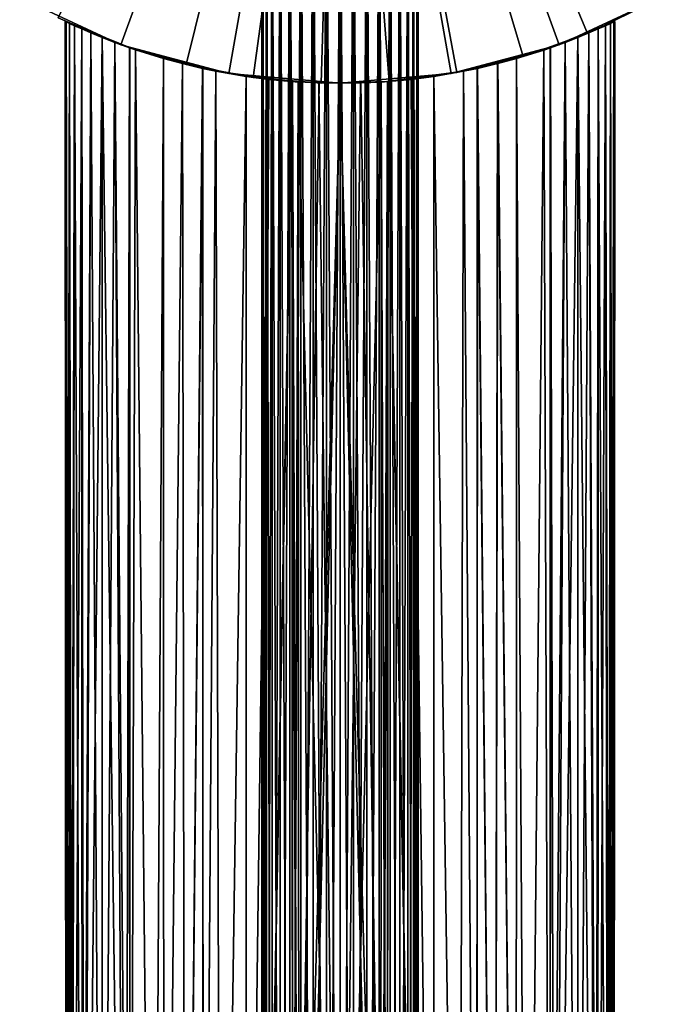
# Model space of a CAD drawing. Extents: x -22 to 22, y -132 to 22.
# Drawn here: x -11 to 11, y -55 to -20 of the extents above; entities that cross this region are included whole.
import ezdxf

# ---------------------------------------------------------------- set-up
doc = ezdxf.new("R2010")
doc.units = 0
for name, color, linetype in [('L1', 7, 'CONTINUOUS'), ('L2', 7, 'CONTINUOUS'), ('L4', 7, 'CONTINUOUS'), ('L5', 7, 'CONTINUOUS')]:
    doc.layers.add(name, color=color, linetype=linetype)

msp = doc.modelspace()

# ---------------------------------------------------------------- linework, layer by layer
at = {"layer": 'L1', "color": 7}
for points in [[(-9.623016, -83.4519, -20), (-9.613506, -20.34282, -19.16155), (-9.65, -20.32554, -20)], [(-9.623016, -83.4519, -20), (-9.65, -20.32554, -20), (-9.623016, -83.4519, -20.72114)], [(-9.623016, -83.4519, -20.72114), (-9.65, -20.32554, -20), (-9.613427, -20.34286, -20.83935)], [(-7.281068, -21.28934, -19.87321), (-9.613427, -20.34286, -20.83935), (-9.65, -20.32554, -20)], [(-7.281068, -21.28934, -19.87321), (-9.65, -20.32554, -20), (-9.613506, -20.34282, -19.16155)], [(-9.623016, -83.4519, -19.27885), (-9.503394, -20.3945, -18.3243), (-9.613506, -20.34282, -19.16155)], [(-9.623016, -83.4519, -19.27885), (-9.613506, -20.34282, -19.16155), (-9.623016, -83.4519, -20)], [(-9.623016, -83.4519, -20.72114), (-9.613427, -20.34286, -20.83935), (-9.479679, -83.4519, -21.67213)], [(-9.479679, -83.4519, -18.32787), (-9.503394, -20.3945, -18.3243), (-9.623016, -83.4519, -19.27885)], [(-9.613506, -20.34282, -19.16155), (-9.503394, -20.3945, -18.3243), (-7.281068, -21.28934, -19.87321)], [(-9.479679, -83.4519, -21.67213), (-9.613427, -20.34286, -20.83935), (-9.503394, -20.3945, -21.67571)], [(-9.503394, -20.3945, -21.67571), (-9.613427, -20.34286, -20.83935), (-7.281068, -21.28934, -19.87321)], [(-9.479679, -83.4519, -18.32787), (-9.320314, -20.47881, -17.49915), (-9.503394, -20.3945, -18.3243)], [(-9.479679, -83.4519, -21.67213), (-9.503394, -20.3945, -21.67571), (-9.408054, -83.4519, -22.14733)], [(-9.408054, -83.4519, -22.14733), (-9.503394, -20.3945, -21.67571), (-9.319932, -20.47899, -22.50227)], [(-7.281068, -21.28934, -19.87321), (-9.503394, -20.3945, -18.3243), (-9.320314, -20.47881, -17.49915)], [(-7.281068, -21.28934, -19.87321), (-9.319932, -20.47899, -22.50227), (-9.503394, -20.3945, -21.67571)], [(7.268195, -21.29374, -20.14096), (9.61315, -20.34299, -19.15748), (9.65, -20.32554, -20)], [(7.268195, -21.29374, -20.14096), (9.65, -20.32554, -20), (9.613204, -20.34297, -20.8419)], [(9.613204, -20.34297, -20.8419), (9.503394, -20.3945, -21.67571), (7.268195, -21.29374, -20.14096)], [(9.503394, -20.3945, -18.3243), (9.61315, -20.34299, -19.15748), (7.268195, -21.29374, -20.14096)], [(7.268195, -21.29374, -20.14096), (9.503394, -20.3945, -21.67571), (9.320657, -20.47866, -22.49957)], [(7.268195, -21.29374, -20.14096), (9.321096, -20.47846, -17.50207), (9.503394, -20.3945, -18.3243)], [(9.479679, -83.4519, -21.67213), (9.320657, -20.47866, -22.49957), (9.503394, -20.3945, -21.67571)], [(9.408054, -83.4519, -17.85267), (9.503394, -20.3945, -18.3243), (9.321096, -20.47846, -17.50207)], [(9.479679, -83.4519, -18.32787), (9.503394, -20.3945, -18.3243), (9.408054, -83.4519, -17.85267)], [(9.623016, -83.4519, -19.27885), (9.61315, -20.34299, -19.15748), (9.479679, -83.4519, -18.32787)], [(9.479679, -83.4519, -18.32787), (9.61315, -20.34299, -19.15748), (9.503394, -20.3945, -18.3243)], [(9.479679, -83.4519, -21.67213), (9.503394, -20.3945, -21.67571), (9.623016, -83.4519, -20.72114)], [(9.623016, -83.4519, -20.72114), (9.503394, -20.3945, -21.67571), (9.613204, -20.34297, -20.8419)], [(9.623016, -83.4519, -19.27885), (9.65, -20.32554, -20), (9.61315, -20.34299, -19.15748)], [(9.623016, -83.4519, -20), (9.613204, -20.34297, -20.8419), (9.65, -20.32554, -20)], [(9.623016, -83.4519, -20.72114), (9.613204, -20.34297, -20.8419), (9.623016, -83.4519, -20)], [(9.623016, -83.4519, -20), (9.65, -20.32554, -20), (9.623016, -83.4519, -19.27885)], [(-9.408054, -83.4519, -17.85267), (-9.320314, -20.47881, -17.49915), (-9.479679, -83.4519, -18.32787)], [(-9.408054, -83.4519, -17.85267), (-9.068034, -20.59176, -16.6995), (-9.320314, -20.47881, -17.49915)], [(-9.408054, -83.4519, -22.14733), (-9.319932, -20.47899, -22.50227), (-9.053712, -83.4519, -23.29608)], [(-9.053712, -83.4519, -16.70392), (-9.068034, -20.59176, -16.6995), (-9.408054, -83.4519, -17.85267)], [(-7.281068, -21.28934, -19.87321), (-9.320314, -20.47881, -17.49915), (-9.068034, -20.59176, -16.6995)], [(-9.053712, -83.4519, -23.29608), (-9.319932, -20.47899, -22.50227), (-9.068034, -20.59176, -23.30049)], [(-7.281068, -21.28934, -19.87321), (-9.068034, -20.59176, -23.30049), (-9.319932, -20.47899, -22.50227)], [(-9.053712, -83.4519, -16.70392), (-8.746541, -20.73037, -15.92317), (-9.068034, -20.59176, -16.6995)], [(-9.053712, -83.4519, -23.29608), (-9.068034, -20.59176, -23.30049), (-8.982931, -83.4519, -23.52554)], [(-8.982931, -83.4519, -23.52554), (-9.068034, -20.59176, -23.30049), (-8.746382, -20.73043, -24.07717)], [(-9.068034, -20.59176, -16.6995), (-8.746541, -20.73037, -15.92317), (-7.281068, -21.28934, -19.87321)], [(-8.746382, -20.73043, -24.07717), (-9.068034, -20.59176, -23.30049), (-7.281068, -21.28934, -19.87321)], [(-8.982931, -83.4519, -16.47446), (-8.746541, -20.73037, -15.92317), (-9.053712, -83.4519, -16.70392)], [(-8.982931, -83.4519, -16.47446), (-8.357145, -20.89038, -15.175), (-8.746541, -20.73037, -15.92317)], [(-8.982931, -83.4519, -23.52554), (-8.746382, -20.73043, -24.07717), (-8.357145, -83.4519, -24.825)], [(-7.281068, -21.28934, -19.87321), (-8.746541, -20.73037, -15.92317), (-8.357145, -20.89038, -15.175)], [(-8.357145, -83.4519, -24.825), (-8.746382, -20.73043, -24.07717), (-8.357145, -20.89038, -24.825)], [(-7.281068, -21.28934, -19.87321), (-8.357145, -20.89038, -24.825), (-8.746382, -20.73043, -24.07717)], [(7.268195, -21.29374, -20.14096), (9.068034, -20.59176, -16.6995), (9.321096, -20.47846, -17.50207)], [(7.268195, -21.29374, -20.14096), (9.320657, -20.47866, -22.49957), (9.068034, -20.59176, -23.30049)], [(9.068034, -20.59176, -23.30049), (8.745179, -20.73094, -24.07975), (7.268195, -21.29374, -20.14096)], [(8.743881, -20.73149, -15.91747), (9.068034, -20.59176, -16.6995), (7.268195, -21.29374, -20.14096)], [(7.268195, -21.29374, -20.14096), (8.745179, -20.73094, -24.07975), (8.357145, -20.89038, -24.825)], [(7.268195, -21.29374, -20.14096), (8.357145, -20.89038, -15.175), (8.743881, -20.73149, -15.91747)], [(8.982931, -83.4519, -23.52554), (8.357145, -20.89038, -24.825), (8.745179, -20.73094, -24.07975)], [(8.982931, -83.4519, -16.47446), (8.743881, -20.73149, -15.91747), (8.357145, -83.4519, -15.175)], [(8.357145, -83.4519, -15.175), (8.743881, -20.73149, -15.91747), (8.357145, -20.89038, -15.175)], [(8.982931, -83.4519, -16.47446), (9.068034, -20.59176, -16.6995), (8.743881, -20.73149, -15.91747)], [(9.053712, -83.4519, -23.29608), (8.745179, -20.73094, -24.07975), (9.068034, -20.59176, -23.30049)], [(8.982931, -83.4519, -23.52554), (8.745179, -20.73094, -24.07975), (9.053712, -83.4519, -23.29608)], [(9.053712, -83.4519, -16.70392), (9.068034, -20.59176, -16.6995), (8.982931, -83.4519, -16.47446)], [(9.408054, -83.4519, -17.85267), (9.321096, -20.47846, -17.50207), (9.053712, -83.4519, -16.70392)], [(9.053712, -83.4519, -16.70392), (9.321096, -20.47846, -17.50207), (9.068034, -20.59176, -16.6995)], [(9.053712, -83.4519, -23.29608), (9.068034, -20.59176, -23.30049), (9.408054, -83.4519, -22.14733)], [(9.408054, -83.4519, -22.14733), (9.068034, -20.59176, -23.30049), (9.320657, -20.47866, -22.49957)], [(9.408054, -83.4519, -22.14733), (9.320657, -20.47866, -22.49957), (9.479679, -83.4519, -21.67213)], [(-8.357145, -83.4519, -15.175), (-8.357145, -20.89038, -15.175), (-8.982931, -83.4519, -16.47446)], [(-8.357145, -83.4519, -15.175), (-7.90354, -21.06618, -14.46316), (-8.357145, -20.89038, -15.175)], [(-8.357145, -83.4519, -24.825), (-8.357145, -20.89038, -24.825), (-7.544674, -83.4519, -26.01668)], [(-7.544674, -83.4519, -26.01668), (-8.357145, -20.89038, -24.825), (-7.903305, -21.06627, -25.53717)], [(-7.281068, -21.28934, -19.87321), (-8.357145, -20.89038, -15.175), (-7.90354, -21.06618, -14.46316)], [(-7.281068, -21.28934, -19.87321), (-7.903305, -21.06627, -25.53717), (-8.357145, -20.89038, -24.825)], [(-7.544674, -83.4519, -13.98332), (-7.90354, -21.06618, -14.46316), (-8.357145, -83.4519, -15.175)], [(-7.544674, -83.4519, -13.98332), (-7.392329, -21.25096, -13.7971), (-7.90354, -21.06618, -14.46316)], [(-7.392329, -21.25096, -13.7971), (-7.281068, -21.28934, -19.87321), (-7.90354, -21.06618, -14.46316)], [(-7.544674, -83.4519, -26.01668), (-7.903305, -21.06627, -25.53717), (-7.381342, -83.4519, -26.19271)], [(-7.381342, -83.4519, -26.19271), (-7.903305, -21.06627, -25.53717), (-7.381296, -21.25201, -26.19413)], [(-7.381296, -21.25201, -26.19413), (-7.903305, -21.06627, -25.53717), (-7.281068, -21.28934, -19.87321)], [(7.268195, -21.29374, -20.14096), (8.357145, -20.89038, -24.825), (7.904175, -21.06594, -25.53593)], [(7.268195, -21.29374, -20.14096), (7.905739, -21.06536, -14.4663), (8.357145, -20.89038, -15.175)], [(7.38, -21.25212, -13.80694), (7.905739, -21.06536, -14.4663), (7.268195, -21.29374, -20.14096)], [(7.392329, -21.25096, -26.2029), (7.268195, -21.29374, -20.14096), (7.904175, -21.06594, -25.53593)], [(7.381342, -83.4519, -13.80729), (7.905739, -21.06536, -14.4663), (7.38, -21.25212, -13.80694)], [(7.544674, -83.4519, -13.98332), (7.905739, -21.06536, -14.4663), (7.381342, -83.4519, -13.80729)], [(7.544674, -83.4519, -26.01668), (7.392329, -21.25096, -26.2029), (7.904175, -21.06594, -25.53593)], [(8.357145, -83.4519, -15.175), (8.357145, -20.89038, -15.175), (7.544674, -83.4519, -13.98332)], [(7.544674, -83.4519, -13.98332), (8.357145, -20.89038, -15.175), (7.905739, -21.06536, -14.4663)], [(7.544674, -83.4519, -26.01668), (7.904175, -21.06594, -25.53593), (8.357145, -83.4519, -24.825)], [(8.357145, -83.4519, -24.825), (7.904175, -21.06594, -25.53593), (8.357145, -20.89038, -24.825)], [(8.357145, -83.4519, -24.825), (8.357145, -20.89038, -24.825), (8.982931, -83.4519, -23.52554)], [(-7.381342, -83.4519, -13.80729), (-7.392329, -21.25096, -13.7971), (-7.544674, -83.4519, -13.98332)], [(-7.381342, -83.4519, -13.80729), (-7.179811, -21.3237, -13.5523), (-7.392329, -21.25096, -13.7971)], [(-7.179811, -21.3237, -13.5523), (-7.281068, -21.28934, -19.87321), (-7.392329, -21.25096, -13.7971)], [(-7.381342, -83.4519, -26.19271), (-7.381296, -21.25201, -26.19413), (-7.179811, -21.3237, -26.4477)], [(-7.179811, -21.3237, -26.4477), (-6.563667, -83.4519, -27.07395), (-7.381342, -83.4519, -26.19271)], [(-6.563667, -83.4519, -12.92605), (-7.179811, -21.3237, -13.5523), (-7.381342, -83.4519, -13.80729)], [(-7.179811, -21.3237, -26.4477), (-7.381296, -21.25201, -26.19413), (-7.281068, -21.28934, -19.87321)], [(-7.179811, -21.3237, -13.5523), (-7.179811, -21.3237, -26.4477), (-7.281068, -21.28934, -19.87321)], [(-6.2029, -21.62808, -27.39233), (-6.563667, -83.4519, -27.07395), (-7.179811, -21.3237, -26.4477)], [(-6.563667, -83.4519, -12.92605), (-6.2029, -21.62808, -12.60767), (-7.179811, -21.3237, -13.5523)], [(-7.179811, -21.3237, -13.5523), (-6.2029, -21.62808, -12.60767), (-4.588632, -22.02713, -19.86477)], [(-4.588632, -22.02713, -19.86477), (-6.2029, -21.62808, -27.39233), (-7.179811, -21.3237, -13.5523)], [(-6.2029, -21.62808, -27.39233), (-7.179811, -21.3237, -26.4477), (-7.179811, -21.3237, -13.5523)], [(7.155215, -21.33197, -26.47498), (6.2029, -21.62808, -27.39233), (4.57564, -22.02983, -20.14225)], [(4.57564, -22.02983, -20.14225), (6.2029, -21.62808, -12.60767), (7.155215, -21.33197, -26.47498)], [(6.2029, -21.62808, -12.60767), (6.563667, -83.4519, -12.92605), (7.155215, -21.33197, -13.52502)], [(6.563667, -83.4519, -27.07395), (6.2029, -21.62808, -27.39233), (7.155215, -21.33197, -26.47498)], [(6.2029, -21.62808, -12.60767), (7.155215, -21.33197, -13.52502), (7.155215, -21.33197, -26.47498)], [(7.155215, -21.33197, -13.52502), (6.563667, -83.4519, -12.92605), (7.381342, -83.4519, -13.80729)], [(6.563667, -83.4519, -27.07395), (7.155215, -21.33197, -26.47498), (7.381342, -83.4519, -26.19271)], [(7.381342, -83.4519, -26.19271), (7.155215, -21.33197, -26.47498), (7.392329, -21.25096, -26.2029)], [(7.155215, -21.33197, -26.47498), (7.268195, -21.29374, -20.14096), (7.392329, -21.25096, -26.2029)], [(7.381342, -83.4519, -13.80729), (7.38, -21.25212, -13.80694), (7.155215, -21.33197, -13.52502)], [(7.155215, -21.33197, -13.52502), (7.38, -21.25212, -13.80694), (7.268195, -21.29374, -20.14096)], [(7.155215, -21.33197, -26.47498), (7.155215, -21.33197, -13.52502), (7.268195, -21.29374, -20.14096)], [(7.381342, -83.4519, -26.19271), (7.392329, -21.25096, -26.2029), (7.544674, -83.4519, -26.01668)], [(-6.2029, -21.62808, -27.39233), (-6.187947, -83.4519, -27.37358), (-6.563667, -83.4519, -27.07395)], [(-6.187947, -83.4519, -12.62642), (-6.2029, -21.62808, -12.60767), (-6.563667, -83.4519, -12.92605)], [(-5.535197, -21.80852, -27.90469), (-6.187947, -83.4519, -27.37358), (-6.2029, -21.62808, -27.39233)], [(-6.187947, -83.4519, -12.62642), (-5.535688, -21.8084, -12.09566), (-6.2029, -21.62808, -12.60767)], [(-4.588632, -22.02713, -19.86477), (-6.2029, -21.62808, -12.60767), (-5.535688, -21.8084, -12.09566)], [(-4.588632, -22.02713, -19.86477), (-5.535197, -21.80852, -27.90469), (-6.2029, -21.62808, -27.39233)], [(4.57564, -22.02983, -20.14225), (6.2029, -21.62808, -27.39233), (5.534442, -21.80871, -27.90522)], [(4.57564, -22.02983, -20.14225), (5.538712, -21.80763, -12.09778), (6.2029, -21.62808, -12.60767)], [(6.187947, -83.4519, -27.37358), (5.534442, -21.80871, -27.90522), (6.2029, -21.62808, -27.39233)], [(5.538712, -21.80763, -12.09778), (6.187947, -83.4519, -12.62642), (6.2029, -21.62808, -12.60767)], [(6.2029, -21.62808, -12.60767), (6.187947, -83.4519, -12.62642), (6.563667, -83.4519, -12.92605)], [(6.187947, -83.4519, -27.37358), (6.2029, -21.62808, -27.39233), (6.563667, -83.4519, -27.07395)], [(-5.436039, -83.4519, -12.02679), (-5.535688, -21.8084, -12.09566), (-6.187947, -83.4519, -12.62642)], [(-5.535197, -21.80852, -27.90469), (-5.436039, -83.4519, -27.9732), (-6.187947, -83.4519, -27.37358)], [(-5.436039, -83.4519, -12.02679), (-4.825, -21.97656, -11.64285), (-5.535688, -21.8084, -12.09566)], [(-4.588632, -22.02713, -19.86477), (-5.535688, -21.8084, -12.09566), (-4.825, -21.97656, -11.64285)], [(-4.813192, -21.97136, -28.33744), (-5.436039, -83.4519, -27.9732), (-5.535197, -21.80852, -27.90469)], [(-4.813192, -21.97136, -28.33744), (-5.535197, -21.80852, -27.90469), (-4.588632, -22.02713, -19.86477)], [(-4.813192, -21.97136, -28.33744), (-4.811508, -83.4519, -28.33378), (-5.436039, -83.4519, -27.9732)], [(-4.811508, -83.4519, -11.66622), (-4.825, -21.97656, -11.64285), (-5.436039, -83.4519, -12.02679)], [(-4.811508, -83.4519, -11.66622), (-4.361959, -22.07313, -11.39211), (-4.825, -21.97656, -11.64285)], [(-4.361959, -22.07313, -11.39211), (-4.588632, -22.02713, -19.86477), (-4.825, -21.97656, -11.64285)], [(-4.361959, -22.07313, -28.60789), (-4.811508, -83.4519, -28.33378), (-4.813192, -21.97136, -28.33744)], [(-4.361959, -22.07313, -28.60789), (-4.813192, -21.97136, -28.33744), (-4.588632, -22.02713, -19.86477)], [(-4.361959, -22.07313, -28.60789), (-4.186978, -83.4519, -28.69435), (-4.811508, -83.4519, -28.33378)], [(-4.186978, -83.4519, -11.30565), (-4.361959, -22.07313, -11.39211), (-4.811508, -83.4519, -11.66622)], [(-4.361959, -22.07313, -11.39211), (-4.361959, -22.07313, -28.60789), (-4.588632, -22.02713, -19.86477)], [(-3.300494, -22.25661, -29.06803), (-4.186978, -83.4519, -28.69435), (-4.361959, -22.07313, -28.60789)], [(-4.186978, -83.4519, -11.30565), (-3.300494, -22.25661, -10.93196), (-4.361959, -22.07313, -11.39211)], [(-3.300494, -22.25661, -10.93196), (-1.572501, -22.44498, -19.98264), (-4.361959, -22.07313, -11.39211)], [(-1.572501, -22.44498, -19.98264), (-3.300494, -22.25661, -29.06803), (-4.361959, -22.07313, -11.39211)], [(-3.300494, -22.25661, -29.06803), (-4.361959, -22.07313, -28.60789), (-4.361959, -22.07313, -11.39211)], [(3.300494, -22.25661, -29.06803), (1.559458, -22.44589, -20.01953), (4.3365, -22.07815, -28.62075)], [(1.559458, -22.44589, -20.01953), (3.300494, -22.25661, -10.93196), (4.3365, -22.07815, -28.62075)], [(3.300494, -22.25661, -10.93196), (4.186978, -83.4519, -11.30565), (4.3365, -22.07815, -11.37925)], [(4.186978, -83.4519, -28.69435), (3.300494, -22.25661, -29.06803), (4.3365, -22.07815, -28.62075)], [(3.300494, -22.25661, -10.93196), (4.3365, -22.07815, -11.37925), (4.3365, -22.07815, -28.62075)], [(4.3365, -22.07815, -11.37925), (4.186978, -83.4519, -11.30565), (4.811508, -83.4519, -11.66622)], [(4.186978, -83.4519, -28.69435), (4.3365, -22.07815, -28.62075), (4.811508, -83.4519, -28.33378)], [(4.3365, -22.07815, -11.37925), (4.811508, -83.4519, -11.66622), (4.812516, -21.97104, -11.66375)], [(4.3365, -22.07815, -11.37925), (4.812516, -21.97104, -11.66375), (4.57564, -22.02983, -20.14225)], [(4.811508, -83.4519, -28.33378), (4.3365, -22.07815, -28.62075), (4.825, -21.97656, -28.35714)], [(4.3365, -22.07815, -28.62075), (4.57564, -22.02983, -20.14225), (4.825, -21.97656, -28.35714)], [(4.3365, -22.07815, -28.62075), (4.3365, -22.07815, -11.37925), (4.57564, -22.02983, -20.14225)], [(4.812516, -21.97104, -11.66375), (5.538712, -21.80763, -12.09778), (4.57564, -22.02983, -20.14225)], [(4.57564, -22.02983, -20.14225), (5.534442, -21.80871, -27.90522), (4.825, -21.97656, -28.35714)], [(4.812516, -21.97104, -11.66375), (4.811508, -83.4519, -11.66622), (5.436039, -83.4519, -12.02679)], [(4.811508, -83.4519, -28.33378), (4.825, -21.97656, -28.35714), (5.436039, -83.4519, -27.9732)], [(4.812516, -21.97104, -11.66375), (5.436039, -83.4519, -12.02679), (5.538712, -21.80763, -12.09778)], [(5.436039, -83.4519, -27.9732), (4.825, -21.97656, -28.35714), (5.534442, -21.80871, -27.90522)], [(5.538712, -21.80763, -12.09778), (5.436039, -83.4519, -12.02679), (6.187947, -83.4519, -12.62642)], [(5.436039, -83.4519, -27.9732), (5.534442, -21.80871, -27.90522), (6.187947, -83.4519, -27.37358)], [(-3.300494, -22.25661, -29.06803), (-3.291732, -83.4519, -29.04571), (-4.186978, -83.4519, -28.69435)], [(-3.291732, -83.4519, -10.95429), (-3.300494, -22.25661, -10.93196), (-4.186978, -83.4519, -11.30565)], [(-2.498111, -22.36089, -29.32105), (-3.291732, -83.4519, -29.04571), (-3.300494, -22.25661, -29.06803)], [(-3.291732, -83.4519, -10.95429), (-2.500062, -22.36067, -10.67948), (-3.300494, -22.25661, -10.93196)], [(-2.500062, -22.36067, -10.67948), (-1.572501, -22.44498, -19.98264), (-3.300494, -22.25661, -10.93196)], [(-1.572501, -22.44498, -19.98264), (-2.498111, -22.36089, -29.32105), (-3.300494, -22.25661, -29.06803)], [(-2.844387, -83.4519, -10.77872), (-2.500062, -22.36067, -10.67948), (-3.291732, -83.4519, -10.95429)], [(-2.498111, -22.36089, -29.32105), (-2.844387, -83.4519, -29.22128), (-3.291732, -83.4519, -29.04571)], [(-2.844387, -83.4519, -10.77872), (-1.675705, -22.43751, -10.49661), (-2.500062, -22.36067, -10.67948)], [(-1.673839, -22.43389, -29.49453), (-2.844387, -83.4519, -29.22128), (-2.498111, -22.36089, -29.32105)], [(-1.673839, -22.43389, -29.49453), (-1.67237, -83.4519, -29.48878), (-2.844387, -83.4519, -29.22128)], [(-1.67237, -83.4519, -10.51122), (-1.675705, -22.43751, -10.49661), (-2.844387, -83.4519, -10.77872)], [(-1.675705, -22.43751, -10.49661), (-1.572501, -22.44498, -19.98264), (-2.500062, -22.36067, -10.67948)], [(-1.673839, -22.43389, -29.49453), (-2.498111, -22.36089, -29.32105), (-1.572501, -22.44498, -19.98264)], [(-1.67237, -83.4519, -10.51122), (-1.470671, -22.44851, -10.47076), (-1.675705, -22.43751, -10.49661)], [(-1.470671, -22.44851, -10.47076), (-1.572501, -22.44498, -19.98264), (-1.675705, -22.43751, -10.49661)], [(-1.470851, -22.45187, -29.53725), (-1.438258, -83.4519, -29.54222), (-1.673839, -22.43389, -29.49453)], [(-1.438258, -83.4519, -29.54222), (-1.67237, -83.4519, -29.48878), (-1.673839, -22.43389, -29.49453)], [(-1.470851, -22.45187, -29.53725), (-1.673839, -22.43389, -29.49453), (-1.572501, -22.44498, -19.98264)], [(-0.734735, -22.488, -10.37801), (-1.470671, -22.44851, -10.47076), (-1.67237, -83.4519, -10.51122)], [(-1.470671, -22.44851, -10.47076), (-1.470851, -22.45187, -29.53725), (-1.572501, -22.44498, -19.98264)], [(-0.008634, -22.5, -19.99934), (-1.470851, -22.45187, -29.53725), (-1.470671, -22.44851, -10.47076)], [(-1.470851, -22.45187, -29.53725), (0, -83.4519, -29.65), (-1.438258, -83.4519, -29.54222)], [(-1.470851, -22.45187, -29.53725), (-0.740729, -22.4878, -29.62153), (0, -83.4519, -29.65)], [(-0.008634, -22.5, -19.99934), (-0.740729, -22.4878, -29.62153), (-1.470851, -22.45187, -29.53725)], [(-0.734735, -22.488, -10.37801), (-0.008634, -22.5, -19.99934), (-1.470671, -22.44851, -10.47076)], [(0.727606, -22.48823, -29.62253), (-0.008634, -22.5, -19.99934), (1.44476, -22.44987, -29.53241)], [(-0.008634, -22.5, -19.99934), (1.444957, -22.45355, -10.45879), (1.44476, -22.44987, -29.53241)], [(-0.008634, -22.5, -19.99934), (0.723469, -22.48836, -10.37716), (1.444957, -22.45355, -10.45879)], [(1.444957, -22.45355, -10.45879), (0, -83.4519, -10.35), (1.438258, -83.4519, -10.45778)], [(0.723469, -22.48836, -10.37716), (0, -83.4519, -10.35), (1.444957, -22.45355, -10.45879)], [(0.727606, -22.48823, -29.62253), (1.44476, -22.44987, -29.53241), (1.67237, -83.4519, -29.48878)], [(1.444957, -22.45355, -10.45879), (1.438258, -83.4519, -10.45778), (1.673602, -22.43341, -10.50665)], [(1.438258, -83.4519, -10.45778), (1.67237, -83.4519, -10.51122), (1.673602, -22.43341, -10.50665)], [(1.67237, -83.4519, -29.48878), (1.44476, -22.44987, -29.53241), (1.675705, -22.43751, -29.50339)], [(1.44476, -22.44987, -29.53241), (1.559458, -22.44589, -20.01953), (1.675705, -22.43751, -29.50339)], [(1.44476, -22.44987, -29.53241), (1.444957, -22.45355, -10.45879), (1.559458, -22.44589, -20.01953)], [(1.444957, -22.45355, -10.45879), (1.673602, -22.43341, -10.50665), (1.559458, -22.44589, -20.01953)], [(2.495585, -22.36117, -29.32172), (1.559458, -22.44589, -20.01953), (3.300494, -22.25661, -29.06803)], [(1.559458, -22.44589, -20.01953), (2.502908, -22.36035, -10.68024), (3.300494, -22.25661, -10.93196)], [(1.673602, -22.43341, -10.50665), (2.502908, -22.36035, -10.68024), (1.559458, -22.44589, -20.01953)], [(1.675705, -22.43751, -29.50339), (1.559458, -22.44589, -20.01953), (2.495585, -22.36117, -29.32172)], [(1.673602, -22.43341, -10.50665), (1.67237, -83.4519, -10.51122), (2.844387, -83.4519, -10.77872)], [(1.67237, -83.4519, -29.48878), (1.675705, -22.43751, -29.50339), (2.844387, -83.4519, -29.22128)], [(1.673602, -22.43341, -10.50665), (2.844387, -83.4519, -10.77872), (2.502908, -22.36035, -10.68024)], [(2.844387, -83.4519, -29.22128), (1.675705, -22.43751, -29.50339), (2.495585, -22.36117, -29.32172)], [(3.291732, -83.4519, -29.04571), (2.495585, -22.36117, -29.32172), (3.300494, -22.25661, -29.06803)], [(2.844387, -83.4519, -29.22128), (2.495585, -22.36117, -29.32172), (3.291732, -83.4519, -29.04571)], [(2.502908, -22.36035, -10.68024), (3.291732, -83.4519, -10.95429), (3.300494, -22.25661, -10.93196)], [(2.502908, -22.36035, -10.68024), (2.844387, -83.4519, -10.77872), (3.291732, -83.4519, -10.95429)], [(3.300494, -22.25661, -10.93196), (3.291732, -83.4519, -10.95429), (4.186978, -83.4519, -11.30565)], [(3.291732, -83.4519, -29.04571), (3.300494, -22.25661, -29.06803), (4.186978, -83.4519, -28.69435)], [(0, -22.5, -10.35), (-0.734735, -22.488, -10.37801), (-1.67237, -83.4519, -10.51122)], [(-1.67237, -83.4519, -10.51122), (-1.438258, -83.4519, -10.45778), (0, -22.5, -10.35)], [(0, -22.5, -10.35), (-1.438258, -83.4519, -10.45778), (0, -83.4519, -10.35)], [(0, -83.4519, -29.65), (-0.740729, -22.4878, -29.62153), (0, -22.5, -29.65)], [(0, -22.5, -29.65), (-0.740729, -22.4878, -29.62153), (-0.008634, -22.5, -19.99934)], [(0, -22.5, -10.35), (-0.008634, -22.5, -19.99934), (-0.734735, -22.488, -10.37801)], [(0, -22.5, -29.65), (-0.008634, -22.5, -19.99934), (0.727606, -22.48823, -29.62253)], [(0, -22.5, -10.35), (0.723469, -22.48836, -10.37716), (-0.008634, -22.5, -19.99934)], [(0, -22.5, -29.65), (0.727606, -22.48823, -29.62253), (1.67237, -83.4519, -29.48878)], [(0, -22.5, -10.35), (0, -83.4519, -10.35), (0.723469, -22.48836, -10.37716)], [(0, -83.4519, -29.65), (0, -22.5, -29.65), (1.438258, -83.4519, -29.54222)], [(1.438258, -83.4519, -29.54222), (0, -22.5, -29.65), (1.67237, -83.4519, -29.48878)]]:
    msp.add_3dface(points, dxfattribs=at)
at = {"layer": 'L2', "color": 7}
for points in [[(0, 0, -230), (-7.695453, -21.14308, -230), (-11.25, -19.48557, -230)], [(0, 0), (-11.25, -19.48557), (-7.695453, -21.14308)], [(-3.907084, -22.15817, -230), (-7.695453, -21.14308, -230), (0, 0, -230)], [(-7.695453, -21.14308), (-3.907084, -22.15817), (0, 0)], [(0, 0, -230), (0, -22.5, -230), (-3.907084, -22.15817, -230)], [(0, 0), (-3.907084, -22.15817), (0, -22.5)], [(7.695453, -21.14308, -230), (3.907084, -22.15817, -230), (0, 0, -230)], [(0, 0, -230), (3.907084, -22.15817, -230), (0, -22.5, -230)], [(0, 0, -230), (11.25, -19.48557, -230), (7.695453, -21.14308, -230)], [(0, 0), (0, -22.5), (3.907084, -22.15817)], [(3.907084, -22.15817), (7.695453, -21.14308), (0, 0)], [(0, 0), (7.695453, -21.14308), (11.25, -19.48557)], [(-11.25, -19.48557), (-11.25, -19.48557, -230), (-7.695453, -21.14308, -230)], [(-11.25, -19.48557), (-7.695453, -21.14308, -230), (-7.695453, -21.14308)], [(7.695453, -21.14308), (7.695453, -21.14308, -230), (11.25, -19.48557, -230)], [(7.695453, -21.14308), (11.25, -19.48557, -230), (11.25, -19.48557)], [(-7.695453, -21.14308), (-7.695453, -21.14308, -230), (-3.907084, -22.15817, -230)], [(-7.695453, -21.14308), (-3.907084, -22.15817, -230), (-3.907084, -22.15817)], [(3.907084, -22.15817), (3.907084, -22.15817, -230), (7.695453, -21.14308, -230)], [(3.907084, -22.15817), (7.695453, -21.14308, -230), (7.695453, -21.14308)], [(-3.907084, -22.15817), (-3.907084, -22.15817, -230), (0, -22.5, -230)], [(-3.907084, -22.15817), (0, -22.5, -230), (0, -22.5)], [(0, -22.5), (3.907084, -22.15817, -230), (3.907084, -22.15817)], [(0, -22.5), (0, -22.5, -230), (3.907084, -22.15817, -230)]]:
    msp.add_3dface(points, dxfattribs=at)
at = {"layer": 'L4', "color": 7}
for points in [[(-7.694527, -21.14342, 1.500001), (-9.898344, -20.20576, 1.500001), (0, 0, 1.500001)], [(0, 0, 31.5), (-9.898344, -20.20576, 31.5), (-7.694527, -21.14342, 31.5)], [(0, 0, 1.500001), (-5.403528, -21.84152, 1.500001), (-7.694527, -21.14342, 1.500001)], [(-7.694527, -21.14342, 31.5), (-5.403528, -21.84152, 31.5), (0, 0, 31.5)], [(0, 0, 1.500001), (-3.051305, -22.29214, 1.500001), (-5.403528, -21.84152, 1.500001)], [(0, 0, 31.5), (-5.403528, -21.84152, 31.5), (-3.051305, -22.29214, 31.5)], [(-0.66451, -22.49018, 1.500001), (-3.051305, -22.29214, 1.500001), (0, 0, 1.500001)], [(0, 0, 31.5), (-3.051305, -22.29214, 31.5), (-0.66451, -22.49018, 31.5)], [(1.729815, -22.43341, 1.500001), (-0.66451, -22.49018, 1.500001), (0, 0, 1.500001)], [(1.729815, -22.43341, 31.5), (0, 0, 31.5), (-0.66451, -22.49018, 31.5)], [(1.729815, -22.43341, 1.500001), (0, 0, 1.500001), (4.10454, -22.12245, 1.500001)], [(10.84499, -19.71386, 1.500001), (8.688093, -20.75493, 1.500001), (0, 0, 1.500001)], [(0, 0, 1.500001), (8.688093, -20.75493, 1.500001), (6.43276, -21.56084, 1.500001)], [(0, 0, 1.500001), (6.43276, -21.56084, 1.500001), (4.10454, -22.12245, 1.500001)], [(1.729815, -22.43341, 31.5), (4.10454, -22.12245, 31.5), (0, 0, 31.5)], [(4.10454, -22.12245, 31.5), (6.43276, -21.56084, 31.5), (0, 0, 31.5)], [(0, 0, 31.5), (6.43276, -21.56084, 31.5), (8.688093, -20.75493, 31.5)], [(0, 0, 31.5), (8.688093, -20.75493, 31.5), (10.84499, -19.71386, 31.5)], [(8.688093, -20.75493, 31.5), (8.688093, -20.75493, 1.500001), (10.84499, -19.71386, 1.500001)], [(8.688093, -20.75493, 31.5), (10.84499, -19.71386, 1.500001), (10.84499, -19.71386, 31.5)], [(-9.898344, -20.20576, 31.5), (-9.898344, -20.20576, 1.500001), (-7.694527, -21.14342, 1.500001)], [(-9.898344, -20.20576, 31.5), (-7.694527, -21.14342, 1.500001), (-7.694527, -21.14342, 31.5)], [(6.43276, -21.56084, 31.5), (6.43276, -21.56084, 1.500001), (8.688093, -20.75493, 1.500001)], [(6.43276, -21.56084, 31.5), (8.688093, -20.75493, 1.500001), (8.688093, -20.75493, 31.5)], [(-7.694527, -21.14342, 31.5), (-7.694527, -21.14342, 1.500001), (-5.403528, -21.84152, 1.500001)], [(-7.694527, -21.14342, 31.5), (-5.403528, -21.84152, 1.500001), (-5.403528, -21.84152, 31.5)], [(4.10454, -22.12245, 31.5), (4.10454, -22.12245, 1.500001), (6.43276, -21.56084, 1.500001)], [(4.10454, -22.12245, 31.5), (6.43276, -21.56084, 1.500001), (6.43276, -21.56084, 31.5)], [(-5.403528, -21.84152, 31.5), (-5.403528, -21.84152, 1.500001), (-3.051305, -22.29214, 1.500001)], [(-5.403528, -21.84152, 31.5), (-3.051305, -22.29214, 1.500001), (-3.051305, -22.29214, 31.5)], [(1.729815, -22.43341, 31.5), (4.10454, -22.12245, 1.500001), (4.10454, -22.12245, 31.5)], [(1.729815, -22.43341, 31.5), (1.729815, -22.43341, 1.500001), (4.10454, -22.12245, 1.500001)], [(-3.051305, -22.29214, 31.5), (-3.051305, -22.29214, 1.500001), (-0.66451, -22.49018, 1.500001)], [(-3.051305, -22.29214, 31.5), (-0.66451, -22.49018, 1.500001), (-0.66451, -22.49018, 31.5)], [(-0.66451, -22.49018, 31.5), (-0.66451, -22.49018, 1.500001), (1.729815, -22.43341, 1.500001)], [(-0.66451, -22.49018, 31.5), (1.729815, -22.43341, 1.500001), (1.729815, -22.43341, 31.5)]]:
    msp.add_3dface(points, dxfattribs=at)
at = {"layer": 'L5', "color": 7}
for points in [[(-2.708221, -92.5, 20.52753), (-2.708221, -12.5, 20.52753), (-2.75, -12.5, 20.05)], [(-2.708221, -92.5, 20.52753), (-2.75, -12.5, 20.05), (-2.75, -92.5, 20.05)], [(-2.75, -92.5, 20.05), (-2.75, -12.5, 20.05), (-2.708221, -12.5, 19.57247)], [(-2.75, -92.5, 20.05), (-2.708221, -12.5, 19.57247), (-2.708221, -92.5, 19.57247)], [(-2.584155, -92.5, 20.99056), (-2.584155, -12.5, 20.99056), (-2.708221, -12.5, 20.52753)], [(-2.584155, -92.5, 20.99056), (-2.708221, -12.5, 20.52753), (-2.708221, -92.5, 20.52753)], [(-2.708221, -92.5, 19.57247), (-2.708221, -12.5, 19.57247), (-2.584155, -12.5, 19.10944)], [(-2.708221, -92.5, 19.57247), (-2.584155, -12.5, 19.10944), (-2.584155, -92.5, 19.10944)], [(-2.38157, -92.5, 21.425), (-2.38157, -12.5, 21.425), (-2.584155, -12.5, 20.99056)], [(-2.38157, -92.5, 21.425), (-2.584155, -12.5, 20.99056), (-2.584155, -92.5, 20.99056)], [(-2.584155, -92.5, 19.10944), (-2.584155, -12.5, 19.10944), (-2.38157, -12.5, 18.675)], [(-2.584155, -92.5, 19.10944), (-2.38157, -12.5, 18.675), (-2.38157, -92.5, 18.675)], [(-2.106622, -92.5, 21.81767), (-2.106622, -12.5, 21.81767), (-2.38157, -12.5, 21.425)], [(-2.106622, -92.5, 21.81767), (-2.38157, -12.5, 21.425), (-2.38157, -92.5, 21.425)], [(-2.38157, -92.5, 18.675), (-2.38157, -12.5, 18.675), (-2.106622, -12.5, 18.28233)], [(-2.38157, -92.5, 18.675), (-2.106622, -12.5, 18.28233), (-2.106622, -92.5, 18.28233)], [(-1.767666, -92.5, 22.15662), (-1.767666, -12.5, 22.15662), (-2.106622, -12.5, 21.81767)], [(-1.767666, -92.5, 22.15662), (-2.106622, -12.5, 21.81767), (-2.106622, -92.5, 21.81767)], [(-2.106622, -92.5, 18.28233), (-2.106622, -12.5, 18.28233), (-1.767666, -12.5, 17.94338)], [(-2.106622, -92.5, 18.28233), (-1.767666, -12.5, 17.94338), (-1.767666, -92.5, 17.94338)], [(-1.375, -92.5, 22.43157), (-1.375, -12.5, 22.43157), (-1.767666, -12.5, 22.15662)], [(-1.375, -92.5, 22.43157), (-1.767666, -12.5, 22.15662), (-1.767666, -92.5, 22.15662)], [(-1.767666, -92.5, 17.94338), (-1.767666, -12.5, 17.94338), (-1.375, -12.5, 17.66843)], [(-1.767666, -92.5, 17.94338), (-1.375, -12.5, 17.66843), (-1.375, -92.5, 17.66843)], [(-0.940555, -92.5, 22.63415), (-0.940555, -12.5, 22.63415), (-1.375, -12.5, 22.43157)], [(-0.940555, -92.5, 22.63415), (-1.375, -12.5, 22.43157), (-1.375, -92.5, 22.43157)], [(-1.375, -92.5, 17.66843), (-1.375, -12.5, 17.66843), (-0.940555, -12.5, 17.46584)], [(-1.375, -92.5, 17.66843), (-0.940555, -12.5, 17.46584), (-0.940555, -92.5, 17.46584)], [(-0.477533, -92.5, 22.75822), (-0.477533, -12.5, 22.75822), (-0.940555, -12.5, 22.63415)], [(-0.477533, -92.5, 22.75822), (-0.940555, -12.5, 22.63415), (-0.940555, -92.5, 22.63415)], [(-0.940555, -92.5, 17.46584), (-0.940555, -12.5, 17.46584), (-0.477533, -12.5, 17.34178)], [(-0.940555, -92.5, 17.46584), (-0.477533, -12.5, 17.34178), (-0.477533, -92.5, 17.34178)], [(0, -92.5, 22.8), (0, -12.5, 22.8), (-0.477533, -12.5, 22.75822)], [(0, -92.5, 22.8), (-0.477533, -12.5, 22.75822), (-0.477533, -92.5, 22.75822)], [(-0.477533, -92.5, 17.34178), (-0.477533, -12.5, 17.34178), (0, -12.5, 17.3)], [(-0.477533, -92.5, 17.34178), (0, -12.5, 17.3), (0, -92.5, 17.3)], [(0, -92.5, 17.3), (0.477533, -12.5, 17.34178), (0.477533, -92.5, 17.34178)], [(0.477533, -92.5, 22.75822), (0.477533, -12.5, 22.75822), (0, -12.5, 22.8)], [(0.477533, -92.5, 22.75822), (0, -12.5, 22.8), (0, -92.5, 22.8)], [(0, -92.5, 17.3), (0, -12.5, 17.3), (0.477533, -12.5, 17.34178)], [(0.477533, -92.5, 17.34178), (0.477533, -12.5, 17.34178), (0.940555, -12.5, 17.46584)], [(0.477533, -92.5, 17.34178), (0.940555, -12.5, 17.46584), (0.940555, -92.5, 17.46584)], [(0.940555, -92.5, 22.63415), (0.940555, -12.5, 22.63415), (0.477533, -12.5, 22.75822)], [(0.940555, -92.5, 22.63415), (0.477533, -12.5, 22.75822), (0.477533, -92.5, 22.75822)], [(0.940555, -92.5, 17.46584), (0.940555, -12.5, 17.46584), (1.375, -12.5, 17.66843)], [(0.940555, -92.5, 17.46584), (1.375, -12.5, 17.66843), (1.375, -92.5, 17.66843)], [(1.375, -92.5, 22.43157), (1.375, -12.5, 22.43157), (0.940555, -12.5, 22.63415)], [(1.375, -92.5, 22.43157), (0.940555, -12.5, 22.63415), (0.940555, -92.5, 22.63415)], [(1.375, -92.5, 17.66843), (1.375, -12.5, 17.66843), (1.767666, -12.5, 17.94338)], [(1.375, -92.5, 17.66843), (1.767666, -12.5, 17.94338), (1.767666, -92.5, 17.94338)], [(1.767666, -92.5, 22.15662), (1.767666, -12.5, 22.15662), (1.375, -12.5, 22.43157)], [(1.767666, -92.5, 22.15662), (1.375, -12.5, 22.43157), (1.375, -92.5, 22.43157)], [(1.767666, -92.5, 17.94338), (1.767666, -12.5, 17.94338), (2.106622, -12.5, 18.28233)], [(1.767666, -92.5, 17.94338), (2.106622, -12.5, 18.28233), (2.106622, -92.5, 18.28233)], [(2.106622, -92.5, 21.81767), (2.106622, -12.5, 21.81767), (1.767666, -12.5, 22.15662)], [(2.106622, -92.5, 21.81767), (1.767666, -12.5, 22.15662), (1.767666, -92.5, 22.15662)], [(2.106622, -92.5, 18.28233), (2.106622, -12.5, 18.28233), (2.38157, -12.5, 18.675)], [(2.106622, -92.5, 18.28233), (2.38157, -12.5, 18.675), (2.38157, -92.5, 18.675)], [(2.38157, -92.5, 21.425), (2.38157, -12.5, 21.425), (2.106622, -12.5, 21.81767)], [(2.38157, -92.5, 21.425), (2.106622, -12.5, 21.81767), (2.106622, -92.5, 21.81767)], [(2.38157, -92.5, 18.675), (2.38157, -12.5, 18.675), (2.584155, -12.5, 19.10944)], [(2.38157, -92.5, 18.675), (2.584155, -12.5, 19.10944), (2.584155, -92.5, 19.10944)], [(2.584155, -92.5, 20.99056), (2.584155, -12.5, 20.99056), (2.38157, -12.5, 21.425)], [(2.584155, -92.5, 20.99056), (2.38157, -12.5, 21.425), (2.38157, -92.5, 21.425)], [(2.584155, -92.5, 19.10944), (2.584155, -12.5, 19.10944), (2.708221, -12.5, 19.57247)], [(2.584155, -92.5, 19.10944), (2.708221, -12.5, 19.57247), (2.708221, -92.5, 19.57247)], [(2.708221, -92.5, 20.52753), (2.708221, -12.5, 20.52753), (2.584155, -12.5, 20.99056)], [(2.708221, -92.5, 20.52753), (2.584155, -12.5, 20.99056), (2.584155, -92.5, 20.99056)], [(2.708221, -92.5, 19.57247), (2.708221, -12.5, 19.57247), (2.75, -12.5, 20.05)], [(2.708221, -92.5, 19.57247), (2.75, -12.5, 20.05), (2.75, -92.5, 20.05)], [(2.75, -92.5, 20.05), (2.75, -12.5, 20.05), (2.708221, -12.5, 20.52753)], [(2.75, -92.5, 20.05), (2.708221, -12.5, 20.52753), (2.708221, -92.5, 20.52753)]]:
    msp.add_3dface(points, dxfattribs=at)

doc.saveas('drawing.dxf')
